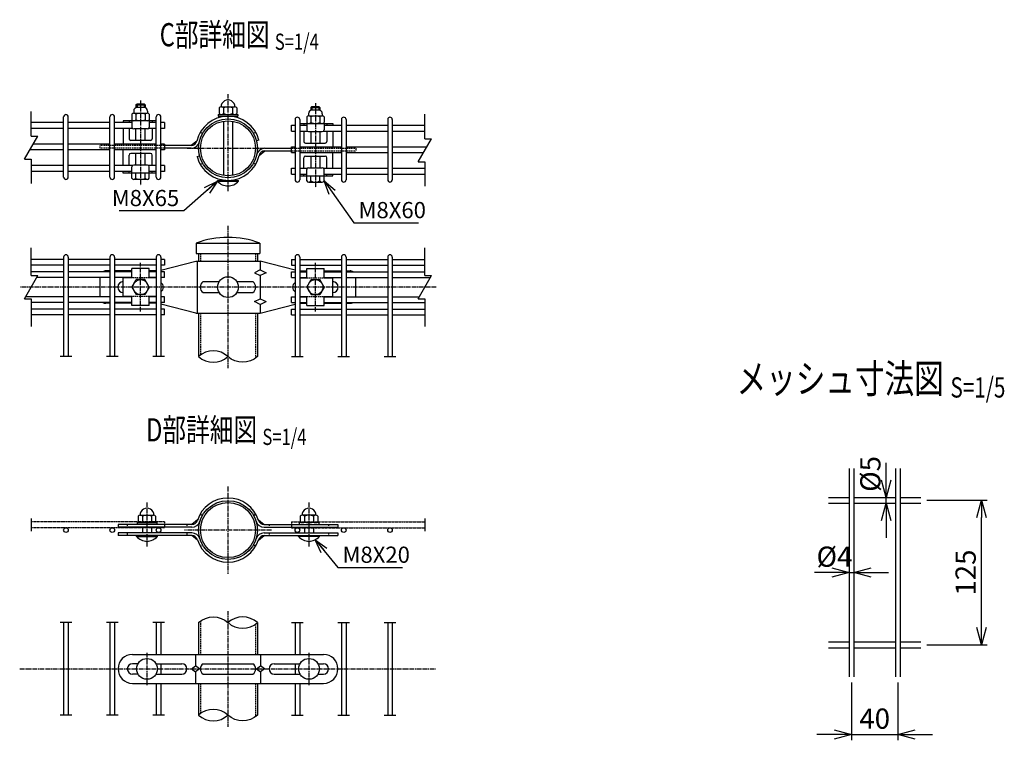
# Model space of a CAD drawing. Units: millimetres. Extents: x 308 to 4691, y 397 to 4511.
# Drawn here: x 1055 to 1906, y 417 to 1040 of the extents above; entities that cross this region are included whole.
import ezdxf
from ezdxf.enums import TextEntityAlignment as Align

# ---------------------------------------------------------------- set-up
doc = ezdxf.new("R2010")
doc.units = ezdxf.units.MM
doc.header["$LTSCALE"] = 0.2
for name, pattern in [('CENTER2', [28.575, 19.05, -3.175, 3.175, -3.175]), ('DASHED2', [9.525, 6.35, -3.175]), ('PHANTOM2', [1.25, 0.625, -0.125, 0.125, -0.125, 0.125, -0.125])]:
    doc.linetypes.add(name, pattern=pattern)
for name, color, linetype in [('CENTER', 6, 'CENTER2'), ('DASH', 30, 'DASHED2'), ('L', 7, 'Continuous'), ('M', 82, 'Continuous'), ('PHAN', 52, 'PHANTOM2'), ('TEXT', 150, 'Continuous')]:
    doc.layers.add(name, color=color, linetype=linetype)
doc.styles.add('NCE', font='romans.shx', dxfattribs={"width": 0.8, "bigfont": 'extfont.shx'})
doc.styles.get("Standard").update_dxf_attribs({"font": 'romans.shx', "width": 0.8, "bigfont": 'extfont.shx'})
doc.dimstyles.new('NCE_4', dxfattribs={"dimscale": 4, "dimtxt": 3.5, "dimasz": 3, "dimexe": 1, "dimexo": 1, "dimgap": 1, "dimtad": 1, "dimdsep": 46, "dimtxsty": 'NCE', "dimblk": 'OPEN30', "dimcen": 0, "dimclrd": 7, "dimclre": 7, "dimclrt": 256, "dimaunit": 1, "dimadec": 1, "dimazin": 0, "dimtfac": 1, "dimtix": 1, "dimtmove": 2, "dimatfit": 2, "dimldrblk": 'OPEN30', "dimfxl": 0, "dimtolj": 1, "dimtzin": 0, "dimarcsym": 0})
doc.dimstyles.new('NCE_5', dxfattribs={"dimscale": 5, "dimtxt": 3.5, "dimasz": 3, "dimexe": 1, "dimexo": 1, "dimgap": 1, "dimtad": 1, "dimdsep": 46, "dimtxsty": 'NCE', "dimblk": 'OPEN30', "dimcen": 0, "dimclrd": 7, "dimclre": 7, "dimclrt": 256, "dimaunit": 1, "dimadec": 1, "dimazin": 0, "dimtfac": 1, "dimtix": 1, "dimtmove": 2, "dimatfit": 2, "dimldrblk": 'OPEN30', "dimfxl": 0, "dimtolj": 1, "dimtzin": 0, "dimarcsym": 0})

# ---------------------------------------------------------------- blocks, each defined once
blk = doc.blocks.new('Title & Scale')
at = {"layer": 'TEXT', "width": 0.75}
blk.add_attdef('図面名', text='', height=5, dxfattribs=at).set_placement((0, 0), align=Align.BOTTOM_RIGHT)
blk.add_attdef('縮尺', text='', height=3.5, dxfattribs=at).set_placement((0, -0.3), align=Align.BOTTOM_LEFT)
blk = doc.blocks.new('_OPEN30')
at = {"color": 0, "linetype": 'ByBlock'}
for p, q in [((-1, 0.268), (0, 0)), ((0, 0), (-1, -0.268)), ((0, 0), (-1, 0))]:
    blk.add_line(p, q, dxfattribs=at)
blk = doc.blocks.new('*D24')
at = {"layer": 'TEXT', "color": 7, "lineweight": -2}
for p, q in [((1838.92, 624.98), (1891.25, 624.98)), ((1886.25, 514.98), (1886.25, 609.98)), ((1838.92, 499.98), (1891.25, 499.98))]:
    blk.add_line(p, q, dxfattribs=at)
at = {"layer": 'TEXT', "color": 7, "lineweight": -2, "xscale": 15, "yscale": 15, "zscale": 15}
for p, rotation in [((1886.25, 624.98), 90), ((1886.25, 499.98), 270)]:
    blk.add_blockref('_OPEN30', p, dxfattribs=dict(at, rotation=rotation))
at = {"layer": 'TEXT', "insert": (1872.5, 562.48), "char_height": 17.5, "attachment_point": 5, "rotation": 90, "style": 'NCE'}
blk.add_mtext('\\A1;125', dxfattribs=at)
blk = doc.blocks.new('*D25')
at = {"layer": 'TEXT', "color": 7, "lineweight": -2}
for p, q in [((1773.92, 467.48), (1773.92, 417.48)), ((1813.92, 467.48), (1813.92, 417.48)), ((1758.92, 422.48), (1743.92, 422.48)), ((1773.92, 422.48), (1813.92, 422.48)), ((1828.92, 422.48), (1843.92, 422.48))]:
    blk.add_line(p, q, dxfattribs=at)
at = {"layer": 'TEXT', "color": 7, "lineweight": -2, "xscale": 15, "yscale": 15, "zscale": 15}
blk.add_blockref('_OPEN30', (1773.92, 422.48), dxfattribs=at)
at = {"layer": 'TEXT', "color": 7, "lineweight": -2, "xscale": 15, "yscale": 15, "zscale": 15, "rotation": 180}
blk.add_blockref('_OPEN30', (1813.92, 422.48), dxfattribs=at)
at = {"layer": 'TEXT', "insert": (1793.92, 436.23), "char_height": 17.5, "attachment_point": 5, "style": 'NCE'}
blk.add_mtext('\\A1;40', dxfattribs=at)
blk = doc.blocks.new('*D26')
at = {"layer": 'TEXT', "color": 7, "lineweight": -2}
for p, q in [((1756.92, 562.48), (1741.92, 562.48)), ((1771.92, 562.48), (1775.92, 562.48)), ((1790.92, 562.48), (1805.92, 562.48))]:
    blk.add_line(p, q, dxfattribs=at)
at = {"layer": 'TEXT', "color": 7, "lineweight": -2, "xscale": 15, "yscale": 15, "zscale": 15}
blk.add_blockref('_OPEN30', (1771.92, 562.48), dxfattribs=at)
at = {"layer": 'TEXT', "color": 7, "lineweight": -2, "xscale": 15, "yscale": 15, "zscale": 15, "rotation": 180}
blk.add_blockref('_OPEN30', (1775.92, 562.48), dxfattribs=at)
at = {"layer": 'TEXT', "insert": (1759.15, 576.23), "char_height": 17.5, "attachment_point": 5, "style": 'NCE'}
blk.add_mtext('\\A1;%%C4', dxfattribs=at)
blk = doc.blocks.new('*D27')
at = {"layer": 'TEXT', "color": 7, "lineweight": -2}
for p, q in [((1803.92, 642.48), (1803.92, 657.48)), ((1803.92, 622.48), (1803.92, 627.48)), ((1803.92, 607.48), (1803.92, 592.48))]:
    blk.add_line(p, q, dxfattribs=at)
at = {"layer": 'TEXT', "color": 7, "lineweight": -2, "xscale": 15, "yscale": 15, "zscale": 15}
for p, rotation in [((1803.92, 627.48), 270), ((1803.92, 622.48), 90)]:
    blk.add_blockref('_OPEN30', p, dxfattribs=dict(at, rotation=rotation))
at = {"layer": 'TEXT', "insert": (1790.17, 647.75), "char_height": 17.5, "attachment_point": 5, "rotation": 90, "style": 'NCE'}
blk.add_mtext('\\A1;%%C5', dxfattribs=at)
blk = doc.blocks.new('Break_Pipe')
blk.add_lwpolyline([(-0.5, 0, -0.388235), (0, 0)], format="xyb")
for centre, start, end in [((0.25, -0.273), 47.5641, 132.4359), ((0.25, 0.273), 227.5641, 312.4359)]:
    blk.add_arc(centre, 0.37, start, end)
blk = doc.blocks.new('Break')
for p, q in [((-1.44, -2.5), (1.44, 2.5)), ((0, 2.5), (1.44, 2.5)), ((-1.44, -2.5), (0, -2.5))]:
    blk.add_line(p, q)

msp = doc.modelspace()

# ---------------------------------------------------------------- linework, layer by layer
at = {"layer": 'CENTER'}
for p, q in [((1159.569, 970.477), (1159.569, 897.277)), ((1235.069, 976.027), (1235.069, 891.727)), ((1310.569, 968.177), (1310.569, 894.977)), ((1199.669, 929.227), (1270.469, 929.227)), ((1235.069, 862.227), (1235.069, 739.227)), ((1159.569, 788.227), (1159.569, 830.227)), ((1310.569, 788.227), (1310.569, 830.227)), ((1415.069, 809.227), (1055.069, 809.227)), ((1235.069, 636.927), (1235.069, 561.527)), ((1165.069, 623.127), (1165.069, 584.627)), ((1305.069, 623.127), (1305.069, 584.627)), ((1272.769, 599.227), (1197.369, 599.227)), ((1235.069, 529.227), (1235.069, 429.227)), ((1165.069, 493.227), (1165.069, 465.227)), ((1305.069, 493.227), (1305.069, 465.227)), ((1055.069, 479.227), (1415.069, 479.227))]:
    msp.add_line(p, q, dxfattribs=at)
at = {"layer": 'DASH'}
for p, q in [((1213.072, 941.927), (1211.08, 943.077)), ((1259.058, 943.077), (1257.066, 941.927)), ((1180.069, 931.527), (1124.569, 931.527)), ((1124.569, 929.227), (1124.569, 931.527)), ((1180.069, 929.227), (1124.569, 929.227)), ((1290.069, 929.227), (1345.569, 929.227)), ((1345.569, 929.227), (1345.569, 926.927)), ((1290.069, 926.927), (1345.569, 926.927)), ((1211.08, 915.377), (1213.072, 916.527)), ((1257.066, 916.527), (1259.058, 915.377)), ((1211.269, 838.227), (1211.269, 831.727)), ((1258.869, 838.227), (1258.869, 831.727)), ((1167.069, 817.227), (1152.069, 817.227)), ((1303.069, 817.227), (1318.069, 817.227)), ((1167.069, 801.227), (1152.069, 801.227)), ((1303.069, 801.227), (1318.069, 801.227)), ((1211.269, 786.727), (1211.269, 750.559)), ((1258.869, 786.727), (1258.869, 747.895)), ((1211.08, 613.077), (1213.072, 611.927)), ((1257.066, 611.927), (1259.058, 613.077)), ((1148.069, 604.027), (1148.069, 601.727)), ((1148.069, 596.727), (1148.069, 594.427)), ((1199.569, 604.027), (1199.569, 601.727)), ((1199.569, 596.727), (1199.569, 594.427)), ((1270.569, 604.027), (1270.569, 601.727)), ((1270.569, 596.727), (1270.569, 594.427)), ((1322.069, 604.027), (1322.069, 601.727)), ((1322.069, 596.727), (1322.069, 594.427)), ((1211.08, 585.377), (1213.072, 586.527)), ((1257.066, 586.527), (1259.058, 585.377)), ((1211.269, 520.559), (1211.269, 491.727)), ((1258.869, 517.895), (1258.869, 491.727)), ((1211.269, 466.727), (1211.269, 440.559)), ((1258.869, 466.727), (1258.869, 437.895))]:
    msp.add_line(p, q, dxfattribs=at)
at = {"layer": 'L'}
for p, q in [((1065.069, 939.827), (1065.069, 960.927)), ((1405.069, 937.527), (1405.069, 958.627)), ((1065.069, 919.827), (1065.069, 898.727)), ((1405.069, 917.527), (1405.069, 896.427)), ((1065.069, 819.227), (1065.069, 843.227)), ((1405.069, 819.227), (1405.069, 843.227)), ((1065.069, 799.227), (1065.069, 775.227)), ((1405.069, 799.227), (1405.069, 775.227)), ((1100.069, 749.227), (1090.069, 749.227)), ((1140.069, 749.227), (1130.069, 749.227)), ((1180.069, 749.227), (1170.069, 749.227)), ((1290.069, 749.227), (1300.069, 749.227)), ((1330.069, 749.227), (1340.069, 749.227)), ((1370.069, 749.227), (1380.069, 749.227)), ((1065.069, 609.227), (1065.069, 598.227)), ((1405.069, 609.227), (1405.069, 598.227)), ((1100.069, 519.227), (1090.069, 519.227)), ((1140.069, 519.227), (1130.069, 519.227)), ((1180.069, 519.227), (1170.069, 519.227)), ((1290.069, 519.227), (1300.069, 519.227)), ((1330.069, 519.227), (1340.069, 519.227)), ((1370.069, 519.227), (1380.069, 519.227)), ((1100.069, 439.227), (1090.069, 439.227)), ((1140.069, 439.227), (1130.069, 439.227)), ((1180.069, 439.227), (1170.069, 439.227)), ((1290.069, 439.227), (1300.069, 439.227)), ((1330.069, 439.227), (1340.069, 439.227)), ((1370.069, 439.227), (1380.069, 439.227))]:
    msp.add_line(p, q, dxfattribs=at)
at = {"layer": 'M'}
for p, q in [((1153.569, 961.477), (1153.569, 959.464)), ((1155.569, 966.777), (1156.569, 967.777)), ((1155.569, 966.777), (1163.569, 966.777)), ((1155.569, 966.777), (1155.569, 964.306)), ((1156.569, 967.777), (1162.569, 967.777)), ((1156.569, 967.777), (1156.569, 964.477)), ((1162.569, 964.477), (1156.569, 964.477)), ((1162.569, 967.777), (1162.569, 964.477)), ((1162.569, 967.777), (1163.569, 966.777)), ((1163.569, 966.777), (1163.569, 964.306)), ((1165.569, 961.477), (1165.569, 959.464)), ((1227.569, 964.227), (1227.569, 959.327)), ((1229.319, 965.027), (1240.819, 965.027)), ((1231.069, 964.227), (1231.069, 959.327)), ((1239.069, 964.227), (1239.069, 959.327)), ((1242.569, 964.227), (1242.569, 959.327)), ((1306.569, 964.477), (1307.569, 965.477)), ((1306.569, 964.477), (1314.569, 964.477)), ((1306.569, 964.477), (1306.569, 962.006)), ((1307.569, 965.477), (1313.569, 965.477)), ((1307.569, 965.477), (1307.569, 962.177)), ((1313.569, 962.177), (1307.569, 962.177)), ((1313.569, 965.477), (1313.569, 962.177)), ((1313.569, 965.477), (1314.569, 964.477)), ((1314.569, 964.477), (1314.569, 962.006)), ((1093.069, 904.377), (1093.069, 956.377)), ((1097.069, 904.377), (1097.069, 956.377)), ((1133.069, 904.377), (1133.069, 956.377)), ((1137.069, 904.377), (1137.069, 956.377)), ((1144.569, 952.977), (1144.569, 951.477)), ((1173.069, 952.977), (1144.569, 952.977)), ((1149.569, 952.977), (1149.569, 951.477)), ((1152.069, 958.677), (1152.069, 953.777)), ((1152.069, 952.977), (1152.069, 947.477)), ((1153.819, 959.477), (1165.319, 959.477)), ((1155.569, 958.677), (1155.569, 953.777)), ((1163.569, 958.677), (1163.569, 953.777)), ((1167.069, 958.677), (1167.069, 953.777)), ((1167.069, 952.977), (1167.069, 947.477)), ((1169.569, 952.977), (1169.569, 951.477)), ((1173.069, 904.377), (1173.069, 956.377)), ((1177.069, 904.377), (1177.069, 956.377)), ((1226.569, 958.527), (1243.569, 958.527)), ((1226.569, 958.527), (1226.569, 956.927)), ((1226.569, 956.927), (1243.569, 956.927)), ((1243.569, 958.527), (1243.569, 956.927)), ((1293.069, 954.077), (1293.069, 902.077)), ((1297.069, 954.077), (1297.069, 902.077)), ((1303.069, 956.377), (1303.069, 951.477)), ((1304.569, 959.177), (1304.569, 957.164)), ((1304.819, 957.177), (1316.319, 957.177)), ((1306.569, 956.377), (1306.569, 951.477)), ((1314.569, 956.377), (1314.569, 951.477)), ((1316.569, 959.177), (1316.569, 957.164)), ((1318.069, 956.377), (1318.069, 951.477)), ((1333.069, 954.077), (1333.069, 902.077)), ((1337.069, 954.077), (1337.069, 902.077)), ((1373.069, 954.077), (1373.069, 902.077)), ((1377.069, 954.077), (1377.069, 902.077)), ((1093.069, 951.477), (1065.069, 951.477)), ((1093.069, 946.477), (1065.069, 946.477)), ((1133.069, 951.477), (1097.069, 951.477)), ((1133.069, 946.477), (1097.069, 946.477)), ((1152.069, 951.477), (1137.069, 951.477)), ((1152.451, 946.477), (1137.069, 946.477)), ((1144.569, 946.477), (1144.569, 932.877)), ((1149.569, 946.477), (1149.569, 937.477)), ((1165.569, 945.977), (1153.569, 945.977)), ((1155.569, 935.977), (1155.569, 945.977)), ((1163.569, 935.977), (1163.569, 945.977)), ((1173.069, 946.477), (1166.687, 946.477)), ((1173.069, 951.477), (1167.069, 951.477)), ((1169.569, 946.477), (1169.569, 937.477)), ((1180.069, 951.477), (1177.069, 951.477)), ((1180.069, 946.477), (1177.069, 946.477)), ((1180.069, 951.477), (1180.069, 946.477)), ((1231.069, 952.689), (1231.069, 905.766)), ((1239.069, 952.689), (1239.069, 905.766)), ((1290.069, 944.177), (1290.069, 949.177)), ((1290.069, 949.177), (1293.069, 949.177)), ((1297.069, 950.677), (1325.569, 950.677)), ((1297.069, 949.177), (1303.069, 949.177)), ((1300.569, 950.677), (1300.569, 949.177)), ((1303.069, 950.677), (1303.069, 945.177)), ((1318.069, 950.677), (1318.069, 945.177)), ((1318.069, 949.177), (1333.069, 949.177)), ((1320.569, 950.677), (1320.569, 949.177)), ((1325.569, 950.677), (1325.569, 949.177)), ((1337.069, 949.177), (1373.069, 949.177)), ((1377.069, 949.177), (1405.069, 949.177)), ((1168.069, 935.977), (1151.069, 935.977)), ((1261.826, 936.397), (1259.604, 935.801)), ((1290.069, 944.177), (1293.069, 944.177)), ((1297.069, 944.177), (1303.451, 944.177)), ((1300.569, 944.177), (1300.569, 935.177)), ((1304.569, 943.677), (1316.569, 943.677)), ((1306.569, 943.677), (1306.569, 933.677)), ((1314.569, 943.677), (1314.569, 933.677)), ((1317.687, 944.177), (1333.069, 944.177)), ((1320.569, 944.177), (1320.569, 935.177)), ((1325.569, 944.177), (1325.569, 930.577)), ((1337.069, 944.177), (1373.069, 944.177)), ((1377.069, 944.177), (1405.069, 944.177)), ((1093.069, 927.877), (1063.944, 927.877)), ((1093.069, 932.877), (1066.83, 932.877)), ((1133.069, 932.877), (1097.069, 932.877)), ((1133.069, 927.877), (1097.069, 927.877)), ((1173.069, 932.877), (1137.069, 932.877)), ((1173.069, 927.877), (1137.069, 927.877)), ((1144.569, 914.277), (1144.569, 927.877)), ((1180.069, 932.877), (1177.069, 932.877)), ((1180.069, 927.877), (1177.069, 927.877)), ((1180.069, 932.877), (1180.069, 927.877)), ((1203.195, 931.527), (1180.069, 931.527)), ((1203.195, 929.227), (1180.069, 929.227)), ((1208.068, 935.411), (1203.195, 931.527)), ((1266.944, 929.227), (1290.069, 929.227)), ((1290.069, 930.577), (1293.069, 930.577)), ((1290.069, 925.577), (1290.069, 930.577)), ((1297.069, 930.577), (1333.069, 930.577)), ((1302.069, 933.677), (1319.069, 933.677)), ((1337.069, 930.577), (1373.069, 930.577)), ((1377.069, 930.577), (1406.83, 930.577)), ((1149.569, 914.277), (1149.569, 923.277)), ((1168.069, 924.777), (1151.069, 924.777)), ((1155.569, 914.777), (1155.569, 924.777)), ((1163.569, 914.777), (1163.569, 924.777)), ((1169.569, 914.277), (1169.569, 923.277)), ((1208.313, 922.058), (1210.535, 922.653)), ((1262.07, 923.044), (1266.944, 926.927)), ((1266.944, 926.927), (1290.069, 926.927)), ((1290.069, 925.577), (1293.069, 925.577)), ((1297.069, 925.577), (1333.069, 925.577)), ((1300.569, 911.977), (1300.569, 920.977)), ((1302.069, 922.477), (1319.069, 922.477)), ((1306.569, 922.477), (1306.569, 912.477)), ((1314.569, 922.477), (1314.569, 912.477)), ((1320.569, 911.977), (1320.569, 920.977)), ((1325.569, 911.977), (1325.569, 925.577)), ((1337.069, 925.577), (1373.069, 925.577)), ((1377.069, 925.577), (1403.944, 925.577)), ((1093.069, 914.277), (1065.069, 914.277)), ((1133.069, 914.277), (1097.069, 914.277)), ((1152.451, 914.277), (1137.069, 914.277)), ((1152.069, 907.777), (1152.069, 913.277)), ((1165.569, 914.777), (1153.569, 914.777)), ((1173.069, 914.277), (1166.687, 914.277)), ((1167.069, 907.777), (1167.069, 913.277)), ((1180.069, 914.277), (1177.069, 914.277)), ((1180.069, 914.277), (1180.069, 909.277)), ((1290.069, 911.977), (1293.069, 911.977)), ((1290.069, 906.977), (1290.069, 911.977)), ((1297.069, 911.977), (1303.451, 911.977)), ((1303.069, 905.477), (1303.069, 910.977)), ((1304.569, 912.477), (1316.569, 912.477)), ((1317.687, 911.977), (1333.069, 911.977)), ((1318.069, 905.477), (1318.069, 910.977)), ((1337.069, 911.977), (1373.069, 911.977)), ((1377.069, 911.977), (1405.069, 911.977)), ((1093.069, 909.277), (1065.069, 909.277)), ((1133.069, 909.277), (1097.069, 909.277)), ((1152.069, 909.277), (1137.069, 909.277)), ((1144.569, 907.777), (1144.569, 909.277)), ((1173.069, 907.777), (1144.569, 907.777)), ((1149.569, 907.777), (1149.569, 909.277)), ((1152.069, 903.277), (1152.069, 907.777)), ((1165.319, 902.277), (1153.819, 902.277)), ((1155.569, 903.277), (1155.569, 907.777)), ((1163.569, 903.277), (1163.569, 907.777)), ((1173.069, 909.277), (1167.069, 909.277)), ((1167.069, 903.277), (1167.069, 907.777)), ((1169.569, 907.777), (1169.569, 909.277)), ((1180.069, 909.277), (1177.069, 909.277)), ((1290.069, 906.977), (1293.069, 906.977)), ((1297.069, 906.977), (1303.069, 906.977)), ((1297.069, 905.477), (1325.569, 905.477)), ((1300.569, 905.477), (1300.569, 906.977)), ((1303.069, 900.977), (1303.069, 905.477)), ((1306.569, 900.977), (1306.569, 905.477)), ((1314.569, 900.977), (1314.569, 905.477)), ((1318.069, 906.977), (1333.069, 906.977)), ((1318.069, 900.977), (1318.069, 905.477)), ((1320.569, 905.477), (1320.569, 906.977)), ((1325.569, 905.477), (1325.569, 906.977)), ((1337.069, 906.977), (1373.069, 906.977)), ((1377.069, 906.977), (1405.069, 906.977)), ((1226.069, 901.527), (1244.069, 901.527)), ((1226.069, 900.727), (1226.069, 901.527)), ((1226.069, 900.727), (1244.069, 900.727)), ((1244.069, 900.727), (1244.069, 901.527)), ((1304.819, 899.977), (1316.319, 899.977)), ((1207.569, 847.227), (1262.569, 847.227)), ((1207.569, 847.227), (1207.569, 838.227)), ((1262.569, 847.227), (1262.569, 838.227)), ((1093.069, 835.227), (1093.069, 749.227)), ((1097.069, 835.227), (1097.069, 749.227)), ((1133.069, 835.227), (1133.069, 749.227)), ((1137.069, 835.227), (1137.069, 749.227)), ((1173.069, 835.227), (1173.069, 749.227)), ((1177.069, 835.227), (1177.069, 749.227)), ((1207.569, 838.227), (1262.569, 838.227)), ((1209.669, 838.227), (1209.669, 831.727)), ((1260.469, 838.227), (1260.469, 831.727)), ((1293.069, 835.227), (1293.069, 749.227)), ((1297.069, 835.227), (1297.069, 749.227)), ((1333.069, 835.227), (1333.069, 749.227)), ((1337.069, 835.227), (1337.069, 749.227)), ((1373.069, 835.227), (1373.069, 749.227)), ((1377.069, 835.227), (1377.069, 749.227)), ((1093.069, 833.227), (1065.069, 833.227)), ((1093.069, 828.227), (1065.069, 828.227)), ((1133.069, 833.227), (1097.069, 833.227)), ((1133.069, 828.227), (1097.069, 828.227)), ((1173.069, 833.227), (1137.069, 833.227)), ((1173.069, 828.227), (1137.069, 828.227)), ((1180.069, 833.227), (1177.069, 833.227)), ((1177.069, 823.879), (1207.169, 831.727)), ((1180.069, 828.227), (1177.069, 828.227)), ((1180.069, 833.227), (1180.069, 828.227)), ((1207.169, 831.727), (1262.969, 831.727)), ((1208.313, 831.727), (1208.313, 786.727)), ((1293.069, 823.879), (1262.969, 831.727)), ((1262.969, 831.727), (1262.969, 824.227)), ((1290.069, 833.227), (1290.069, 828.227)), ((1290.069, 833.227), (1293.069, 833.227)), ((1290.069, 828.227), (1293.069, 828.227)), ((1297.069, 833.227), (1333.069, 833.227)), ((1297.069, 828.227), (1333.069, 828.227)), ((1337.069, 833.227), (1373.069, 833.227)), ((1337.069, 828.227), (1373.069, 828.227)), ((1377.069, 833.227), (1405.069, 833.227)), ((1377.069, 828.227), (1405.069, 828.227)), ((1093.069, 822.477), (1065.069, 822.477)), ((1093.069, 817.477), (1069.833, 817.477)), ((1133.069, 822.477), (1097.069, 822.477)), ((1133.069, 817.477), (1097.069, 817.477)), ((1124.569, 800.977), (1124.569, 817.477)), ((1133.069, 823.227), (1129.569, 823.227)), ((1152.069, 823.227), (1137.069, 823.227)), ((1152.069, 822.477), (1137.069, 822.477)), ((1152.069, 817.477), (1137.069, 817.477)), ((1144.569, 801.227), (1144.569, 817.227)), ((1152.069, 817.227), (1144.569, 817.227)), ((1167.069, 825.227), (1152.069, 825.227)), ((1152.069, 817.227), (1152.069, 825.227)), ((1167.069, 817.227), (1167.069, 825.227)), ((1173.069, 823.227), (1167.069, 823.227)), ((1173.069, 822.477), (1167.069, 822.477)), ((1173.069, 817.477), (1167.069, 817.477)), ((1173.069, 817.227), (1167.069, 817.227)), ((1180.069, 822.477), (1177.069, 822.477)), ((1180.069, 817.477), (1177.069, 817.477)), ((1180.069, 817.477), (1180.069, 822.477)), ((1262.969, 824.227), (1257.969, 821.727)), ((1257.969, 821.727), (1262.969, 819.227)), ((1262.969, 824.227), (1267.969, 821.727)), ((1267.969, 821.727), (1262.969, 819.227)), ((1262.969, 819.227), (1262.969, 799.227)), ((1290.069, 822.477), (1293.069, 822.477)), ((1290.069, 817.477), (1290.069, 822.477)), ((1290.069, 817.477), (1293.069, 817.477)), ((1297.069, 823.227), (1303.069, 823.227)), ((1297.069, 822.477), (1303.069, 822.477)), ((1297.069, 817.477), (1303.069, 817.477)), ((1297.069, 817.227), (1303.069, 817.227)), ((1303.069, 817.227), (1303.069, 825.227)), ((1303.069, 825.227), (1318.069, 825.227)), ((1318.069, 817.227), (1318.069, 825.227)), ((1318.069, 823.227), (1333.069, 823.227)), ((1318.069, 822.477), (1333.069, 822.477)), ((1318.069, 817.477), (1333.069, 817.477)), ((1318.069, 817.227), (1325.569, 817.227)), ((1325.569, 801.227), (1325.569, 817.227)), ((1337.069, 823.227), (1340.569, 823.227)), ((1337.069, 822.477), (1373.069, 822.477)), ((1337.069, 817.477), (1373.069, 817.477)), ((1345.569, 800.977), (1345.569, 817.477)), ((1377.069, 822.477), (1405.069, 822.477)), ((1377.069, 817.477), (1409.833, 817.477)), ((1152.069, 809.227), (1155.811, 815.727)), ((1152.069, 809.227), (1155.811, 802.727)), ((1163.328, 815.727), (1155.811, 815.727)), ((1167.069, 809.227), (1163.328, 815.727)), ((1167.069, 809.227), (1163.328, 802.727)), ((1213.58, 813.977), (1227.425, 813.977)), ((1242.714, 813.977), (1256.558, 813.977)), ((1303.069, 809.227), (1306.811, 815.727)), ((1303.069, 809.227), (1306.811, 802.727)), ((1306.811, 815.727), (1314.328, 815.727)), ((1318.069, 809.227), (1314.328, 815.727)), ((1318.069, 809.227), (1314.328, 802.727)), ((1093.069, 800.977), (1060.306, 800.977)), ((1133.069, 800.977), (1097.069, 800.977)), ((1152.069, 800.977), (1137.069, 800.977)), ((1152.069, 801.227), (1144.569, 801.227)), ((1152.069, 793.227), (1152.069, 801.227)), ((1163.328, 802.727), (1155.811, 802.727)), ((1167.069, 793.227), (1167.069, 801.227)), ((1173.069, 801.227), (1167.069, 801.227)), ((1173.069, 800.977), (1167.069, 800.977)), ((1180.069, 800.977), (1177.069, 800.977)), ((1180.069, 795.977), (1180.069, 800.977)), ((1213.58, 804.477), (1227.425, 804.477)), ((1242.714, 804.477), (1256.558, 804.477)), ((1290.069, 800.977), (1293.069, 800.977)), ((1290.069, 795.977), (1290.069, 800.977)), ((1297.069, 801.227), (1303.069, 801.227)), ((1297.069, 800.977), (1303.069, 800.977)), ((1303.069, 793.227), (1303.069, 801.227)), ((1306.811, 802.727), (1314.328, 802.727)), ((1318.069, 793.227), (1318.069, 801.227)), ((1318.069, 801.227), (1325.569, 801.227)), ((1318.069, 800.977), (1333.069, 800.977)), ((1337.069, 800.977), (1373.069, 800.977)), ((1377.069, 800.977), (1400.306, 800.977)), ((1093.069, 795.977), (1065.069, 795.977)), ((1133.069, 795.977), (1097.069, 795.977)), ((1133.069, 795.227), (1129.569, 795.227)), ((1152.069, 795.977), (1137.069, 795.977)), ((1152.069, 795.227), (1137.069, 795.227)), ((1167.069, 793.227), (1152.069, 793.227)), ((1173.069, 795.977), (1167.069, 795.977)), ((1173.069, 795.227), (1167.069, 795.227)), ((1180.069, 795.977), (1177.069, 795.977)), ((1207.169, 786.727), (1177.069, 794.576)), ((1257.969, 796.727), (1262.969, 799.227)), ((1262.969, 794.227), (1257.969, 796.727)), ((1262.969, 799.227), (1267.969, 796.727)), ((1262.969, 794.227), (1267.969, 796.727)), ((1262.969, 786.727), (1293.069, 794.576)), ((1262.969, 794.227), (1262.969, 786.727)), ((1290.069, 795.977), (1293.069, 795.977)), ((1297.069, 795.977), (1303.069, 795.977)), ((1297.069, 795.227), (1303.069, 795.227)), ((1303.069, 793.227), (1318.069, 793.227)), ((1318.069, 795.977), (1333.069, 795.977)), ((1318.069, 795.227), (1333.069, 795.227)), ((1337.069, 795.977), (1373.069, 795.977)), ((1337.069, 795.227), (1340.569, 795.227)), ((1377.069, 795.977), (1405.069, 795.977)), ((1093.069, 790.227), (1065.069, 790.227)), ((1093.069, 785.227), (1065.069, 785.227)), ((1133.069, 790.227), (1097.069, 790.227)), ((1133.069, 785.227), (1097.069, 785.227)), ((1173.069, 790.227), (1137.069, 790.227)), ((1173.069, 785.227), (1137.069, 785.227)), ((1180.069, 790.227), (1177.069, 790.227)), ((1180.069, 785.227), (1177.069, 785.227)), ((1180.069, 785.227), (1180.069, 790.227)), ((1207.169, 786.727), (1262.969, 786.727)), ((1209.669, 786.727), (1209.669, 749.227)), ((1260.469, 786.727), (1260.469, 749.227)), ((1290.069, 790.227), (1293.069, 790.227)), ((1290.069, 785.227), (1290.069, 790.227)), ((1290.069, 785.227), (1293.069, 785.227)), ((1297.069, 790.227), (1333.069, 790.227)), ((1297.069, 785.227), (1333.069, 785.227)), ((1337.069, 790.227), (1373.069, 790.227)), ((1337.069, 785.227), (1373.069, 785.227)), ((1377.069, 790.227), (1405.069, 790.227)), ((1377.069, 785.227), (1405.069, 785.227)), ((1771.925, 652.482), (1771.925, 472.482)), ((1775.925, 652.482), (1775.925, 472.482)), ((1811.925, 652.482), (1811.925, 472.482)), ((1815.925, 652.482), (1815.925, 472.482)), ((1753.925, 627.482), (1771.925, 627.482)), ((1753.925, 622.482), (1771.925, 622.482)), ((1775.925, 627.482), (1811.925, 627.482)), ((1775.925, 622.482), (1811.925, 622.482)), ((1815.925, 627.482), (1833.925, 627.482)), ((1815.925, 622.482), (1833.925, 622.482)), ((1156.569, 605.627), (1156.569, 604.027)), ((1156.569, 605.627), (1173.569, 605.627)), ((1157.569, 611.327), (1157.569, 606.427)), ((1159.319, 612.127), (1170.819, 612.127)), ((1161.069, 611.327), (1161.069, 606.427)), ((1169.069, 611.327), (1169.069, 606.427)), ((1172.569, 611.327), (1172.569, 606.427)), ((1173.569, 605.627), (1173.569, 604.027)), ((1208.773, 607.932), (1203.872, 604.027)), ((1261.366, 607.932), (1266.266, 604.027)), ((1296.569, 605.627), (1296.569, 604.027)), ((1313.569, 605.627), (1296.569, 605.627)), ((1297.569, 611.327), (1297.569, 606.427)), ((1310.819, 612.127), (1299.319, 612.127)), ((1301.069, 611.327), (1301.069, 606.427)), ((1309.069, 611.327), (1309.069, 606.427)), ((1312.569, 611.327), (1312.569, 606.427)), ((1313.569, 605.627), (1313.569, 604.027)), ((1203.872, 604.027), (1140.069, 604.027)), ((1140.069, 604.027), (1140.069, 601.727)), ((1203.872, 601.727), (1140.069, 601.727)), ((1140.069, 596.727), (1140.069, 594.427)), ((1203.872, 596.727), (1140.069, 596.727)), ((1161.069, 601.727), (1161.069, 596.727)), ((1169.069, 601.727), (1169.069, 596.727)), ((1266.266, 604.027), (1330.069, 604.027)), ((1266.266, 601.727), (1330.069, 601.727)), ((1266.266, 596.727), (1330.069, 596.727)), ((1301.069, 601.727), (1301.069, 596.727)), ((1309.069, 601.727), (1309.069, 596.727)), ((1330.069, 604.027), (1330.069, 601.727)), ((1330.069, 596.727), (1330.069, 594.427)), ((1203.872, 594.427), (1140.069, 594.427)), ((1156.069, 593.627), (1156.069, 594.427)), ((1156.069, 593.627), (1174.069, 593.627)), ((1174.069, 593.627), (1174.069, 594.427)), ((1208.773, 590.523), (1203.872, 594.427)), ((1261.366, 590.523), (1266.266, 594.427)), ((1266.266, 594.427), (1330.069, 594.427)), ((1296.069, 593.627), (1296.069, 594.427)), ((1314.069, 593.627), (1296.069, 593.627)), ((1314.069, 593.627), (1314.069, 594.427)), ((1093.069, 519.227), (1093.069, 439.227)), ((1097.069, 519.227), (1097.069, 439.227)), ((1133.069, 519.227), (1133.069, 439.227)), ((1137.069, 519.227), (1137.069, 439.227)), ((1173.069, 519.227), (1173.069, 491.727)), ((1177.069, 519.227), (1177.069, 491.727)), ((1209.669, 519.227), (1209.669, 491.727)), ((1260.469, 519.227), (1260.469, 491.727)), ((1293.069, 519.227), (1293.069, 491.727)), ((1297.069, 519.227), (1297.069, 491.727)), ((1333.069, 519.227), (1333.069, 439.227)), ((1337.069, 519.227), (1337.069, 439.227)), ((1373.069, 519.227), (1373.069, 439.227)), ((1377.069, 519.227), (1377.069, 439.227)), ((1753.925, 502.482), (1771.925, 502.482)), ((1775.925, 502.482), (1811.925, 502.482)), ((1815.925, 502.482), (1833.925, 502.482)), ((1753.925, 497.482), (1771.925, 497.482)), ((1775.925, 497.482), (1811.925, 497.482)), ((1815.925, 497.482), (1833.925, 497.482)), ((1152.569, 491.727), (1317.569, 491.727)), ((1207.069, 491.727), (1207.069, 481.727)), ((1263.069, 491.727), (1263.069, 481.727)), ((1157.275, 483.727), (1152.569, 483.727)), ((1172.864, 483.727), (1195.069, 483.727)), ((1173.069, 483.727), (1173.069, 483.35)), ((1177.069, 483.727), (1177.069, 474.727)), ((1203.569, 479.227), (1207.069, 481.727)), ((1203.569, 479.227), (1207.069, 476.727)), ((1210.569, 479.227), (1207.069, 481.727)), ((1210.569, 479.227), (1207.069, 476.727)), ((1207.069, 476.727), (1207.069, 466.727)), ((1213.58, 483.727), (1256.558, 483.727)), ((1259.569, 479.227), (1263.069, 481.727)), ((1259.569, 479.227), (1263.069, 476.727)), ((1266.569, 479.227), (1263.069, 481.727)), ((1266.569, 479.227), (1263.069, 476.727)), ((1263.069, 476.727), (1263.069, 466.727)), ((1275.069, 483.727), (1297.275, 483.727)), ((1293.069, 483.727), (1293.069, 474.727)), ((1297.069, 483.727), (1297.069, 483.35)), ((1312.864, 483.727), (1317.569, 483.727)), ((1157.275, 474.727), (1152.569, 474.727)), ((1172.864, 474.727), (1195.069, 474.727)), ((1173.069, 475.104), (1173.069, 474.727)), ((1213.58, 474.727), (1256.558, 474.727)), ((1275.069, 474.727), (1297.275, 474.727)), ((1297.069, 475.104), (1297.069, 474.727)), ((1312.864, 474.727), (1317.569, 474.727)), ((1152.569, 466.727), (1317.569, 466.727)), ((1173.069, 466.727), (1173.069, 439.227)), ((1177.069, 466.727), (1177.069, 439.227)), ((1209.669, 466.727), (1209.669, 439.227)), ((1260.469, 466.727), (1260.469, 439.227)), ((1293.069, 466.727), (1293.069, 439.227)), ((1297.069, 466.727), (1297.069, 439.227))]:
    msp.add_line(p, q, dxfattribs=at)
for centre, radius in [((1235.069, 929.227), 25.4), ((1235.069, 929.227), 23.8), ((1235.069, 809.227), 9), ((1159.569, 809.227), 6.5), ((1310.569, 809.227), 6.5), ((1235.069, 599.227), 25.4), ((1235.069, 599.227), 23.8), ((1095.069, 599.227), 2), ((1135.069, 599.227), 2), ((1175.069, 599.227), 2), ((1295.069, 599.227), 2), ((1335.069, 599.227), 2), ((1375.069, 599.227), 2), ((1165.069, 479.227), 9), ((1305.069, 479.227), 9)]:
    msp.add_circle(centre, radius, dxfattribs=at)
for centre, radius, start, end in [((1235.069, 965.027), 6, 359.852551, 180.147449), ((1156.569, 961.477), 3, 90, 180), ((1162.569, 961.477), 3, 0, 90), ((1229.319, 962.713), 2.314, 40.865657, 139.134343), ((1235.069, 954.627), 10.4, 67.380135, 112.619865), ((1240.819, 962.713), 2.314, 40.865657, 139.134343), ((1307.569, 959.177), 3, 90, 180), ((1313.569, 959.177), 3, 0, 90), ((1095.069, 956.377), 2, 0, 180), ((1135.069, 956.377), 2, 0, 180), ((1153.819, 957.163), 2.314, 40.865657, 139.134343), ((1153.819, 955.291), 2.314, 220.865657, 319.134343), ((1159.569, 949.077), 10.4, 67.380135, 112.619865), ((1159.569, 963.377), 10.4, 247.380135, 292.619865), ((1165.319, 957.163), 2.314, 40.865657, 139.134343), ((1165.319, 955.291), 2.314, 220.865657, 319.134343), ((1175.069, 956.377), 2, 0, 180), ((1235.069, 929.227), 27.7, 15, 167.100501), ((1229.319, 960.841), 2.314, 220.865657, 319.134343), ((1235.069, 968.927), 10.4, 247.380135, 292.619865), ((1240.819, 960.841), 2.314, 220.865657, 319.134343), ((1295.069, 954.077), 2, 0, 180), ((1304.819, 954.863), 2.314, 40.865657, 139.134343), ((1310.569, 946.777), 10.4, 67.380135, 112.619865), ((1316.319, 954.863), 2.314, 40.865657, 139.134343), ((1335.069, 954.077), 2, 0, 180), ((1375.069, 954.077), 2, 0, 180), ((1153.569, 947.477), 1.5, 180, 270), ((1165.569, 947.477), 1.5, 270, 0), ((1304.819, 952.991), 2.314, 220.865657, 319.134343), ((1304.569, 945.177), 1.5, 180, 270), ((1310.569, 961.077), 10.4, 247.380135, 292.619865), ((1316.319, 952.991), 2.314, 220.865657, 319.134343), ((1316.569, 945.177), 1.5, 270, 0), ((1151.069, 937.477), 1.5, 180, 270), ((1168.069, 937.477), 1.5, 270, 0), ((1203.195, 936.527), 5, 270, 347.100501), ((1203.195, 936.527), 7.3, 270, 347.100501), ((1266.944, 921.927), 7.3, 90, 167.100501), ((1302.069, 935.177), 1.5, 180, 270), ((1319.069, 935.177), 1.5, 270, 0), ((1151.069, 923.277), 1.5, 90, 180), ((1168.069, 923.277), 1.5, 0, 90), ((1235.069, 929.227), 27.7, 195, 347.100501), ((1266.944, 921.927), 5, 90, 167.100501), ((1302.069, 920.977), 1.5, 90, 180), ((1319.069, 920.977), 1.5, 0, 90), ((1153.569, 913.277), 1.5, 90, 180), ((1165.569, 913.277), 1.5, 0, 90), ((1304.569, 910.977), 1.5, 90, 180), ((1316.569, 910.977), 1.5, 0, 90), ((1095.069, 904.377), 2, 180, 0), ((1135.069, 904.377), 2, 180, 0), ((1153.819, 904.309), 2.031, 210.510237, 329.489763), ((1159.569, 910.777), 8.5, 241.927513, 298.072487), ((1165.319, 904.309), 2.031, 210.510237, 329.489763), ((1175.069, 904.377), 2, 180, 0), ((1295.069, 902.077), 2, 180, 0), ((1335.069, 902.077), 2, 180, 0), ((1375.069, 902.077), 2, 180, 0), ((1235.069, 908.852), 12.125, 222.075022, 317.924978), ((1304.819, 902.009), 2.031, 210.510237, 329.489763), ((1310.569, 908.477), 8.5, 241.927513, 298.072487), ((1316.319, 902.009), 2.031, 210.510237, 329.489763), ((1235.069, 774.102), 78.125, 69.390307, 110.609693), ((1095.069, 835.227), 2, 0, 180), ((1135.069, 835.227), 2, 0, 180), ((1175.069, 835.227), 2, 0, 180), ((1295.069, 835.227), 2, 0, 180), ((1335.069, 835.227), 2, 0, 180), ((1375.069, 835.227), 2, 0, 180), ((1129.569, 818.227), 5, 90, 121.788331), ((1340.569, 818.227), 5, 58.211669, 90), ((1144.569, 809.227), 4.75, 90, 270), ((1174.569, 809.227), 4.75, 301.756864, 58.243136), ((1216.843, 809.227), 5.762, 124.482919, 235.517081), ((1253.296, 809.227), 5.762, 304.482919, 55.517081), ((1295.569, 809.227), 4.75, 121.756864, 238.243136), ((1325.569, 809.227), 4.75, 270, 90), ((1129.569, 800.227), 5, 238.211669, 270), ((1340.569, 800.227), 5, 270, 301.788331), ((1235.069, 599.227), 27.7, 17.439236, 162.560764), ((1165.069, 612.127), 6, 359.852551, 180.147449), ((1305.069, 612.127), 6, 359.852551, 180.147449), ((1159.319, 609.813), 2.314, 40.865657, 139.134343), ((1159.319, 607.941), 2.314, 220.865657, 319.134343), ((1165.069, 601.727), 10.4, 67.380135, 112.619865), ((1165.069, 616.027), 10.4, 247.380135, 292.619865), ((1170.819, 609.813), 2.314, 40.865657, 139.134343), ((1170.819, 607.941), 2.314, 220.865657, 319.134343), ((1203.872, 609.027), 5, 270, 342.560764), ((1203.872, 609.027), 7.3, 270, 342.560764), ((1266.266, 609.027), 7.3, 197.439236, 270), ((1266.266, 609.027), 5, 197.439236, 270), ((1299.319, 609.813), 2.314, 40.865657, 139.134343), ((1299.319, 607.941), 2.314, 220.865657, 319.134343), ((1305.069, 601.727), 10.4, 67.380135, 112.619865), ((1305.069, 616.027), 10.4, 247.380135, 292.619865), ((1310.819, 609.813), 2.314, 40.865657, 139.134343), ((1310.819, 607.941), 2.314, 220.865657, 319.134343), ((1203.872, 589.427), 7.3, 17.439236, 90), ((1266.266, 589.427), 7.3, 90, 162.560764), ((1165.069, 601.752), 12.125, 222.075022, 317.924978), ((1203.872, 589.427), 5, 17.439236, 90), ((1235.069, 599.227), 27.7, 197.439236, 342.560764), ((1266.266, 589.427), 5, 90, 162.560764), ((1305.069, 601.752), 12.125, 222.075022, 317.924978), ((1152.569, 479.227), 12.5, 90, 270), ((1317.569, 479.227), 12.5, 270, 90), ((1152.569, 479.227), 4.5, 90, 270), ((1195.069, 479.227), 4.5, 270, 90), ((1216.38, 479.227), 5.3, 121.890792, 238.109208), ((1253.758, 479.227), 5.3, 301.890792, 58.109208), ((1275.069, 479.227), 4.5, 90, 270), ((1317.569, 479.227), 4.5, 270, 90)]:
    msp.add_arc(centre, radius, start, end, dxfattribs=at)
at = {"layer": 'PHAN'}
for p, q in [((1180.069, 606.227), (1065.069, 606.227)), ((1180.069, 606.227), (1180.069, 601.227)), ((1290.069, 606.227), (1405.069, 606.227)), ((1290.069, 606.227), (1290.069, 601.227)), ((1180.069, 601.227), (1065.069, 601.227)), ((1290.069, 601.227), (1405.069, 601.227))]:
    msp.add_line(p, q, dxfattribs=at)

# ---------------------------------------------------------------- block references
at = {"layer": 'L'}
for name, p, xscale, yscale, zscale in [('Break', (1065.069, 929.827), 4, 4, 4), ('Break', (1405.069, 927.527), 4, 4, 4), ('Break', (1065.069, 809.227), 4, 4, 4), ('Break', (1405.069, 809.227), 4, 4, 4), ('Break_Pipe', (1235.069, 519.227), 50.8, 50.8, 50.8)]:
    msp.add_blockref(name, p, dxfattribs=dict(at, xscale=xscale, yscale=yscale, zscale=zscale))
at = {"layer": 'L', "xscale": 50.8, "yscale": 50.8, "zscale": 50.8, "rotation": 180}
for p in [(1235.069, 749.227), (1235.069, 439.227)]:
    msp.add_blockref('Break_Pipe', p, dxfattribs=at)
at = {"layer": 'TEXT'}
for p, xscale, yscale, zscale, values in [((1275.555, 1011.195), 4, 4, 4, {'図面名': '%%UC部詳細図 ', '縮尺': '%%US=1/4'}), ((1859.369, 709.805), 5, 5, 5, {'図面名': '%%Uメッシュ寸法図 ', '縮尺': '%%US=1/5'}), ((1264.823, 669.613), 4, 4, 4, {'図面名': '%%UD部詳細図 ', '縮尺': '%%US=1/4'})]:
    msp.add_blockref('Title & Scale', p, dxfattribs=dict(at, xscale=xscale, yscale=yscale, zscale=zscale)).add_auto_attribs(values)

# ---------------------------------------------------------------- texts
at = {"layer": 'TEXT', "char_height": 14, "style": 'NCE'}
for s, insert, attachment_point in [('\\A1;M8X65', (1192.896, 879.253), 9), ('\\A1;M8X60', (1347.873, 868.826), 7), ('\\A1;M8X20', (1334.026, 570.911), 7)]:
    msp.add_mtext(s, dxfattribs=dict(at, insert=insert, attachment_point=attachment_point))

# ---------------------------------------------------------------- dimensions: what is measured, and where the dimension line sits
at = {"layer": 'TEXT'}
dim = msp.add_linear_dim(base=(1803.925, 627.482), p1=(1803.925, 622.482), p2=(1803.925, 627.482), angle=90, text='%%C<>', dimstyle='NCE_5', dxfattribs=at)
dim.commit()
dim.dimension.update_dxf_attribs({"geometry": '*D27', "text_midpoint": (1790.175, 647.749), "dimtype": 160})
dim = msp.add_linear_dim(base=(1886.254, 624.982), p1=(1833.925, 499.982), p2=(1833.925, 624.982), angle=90, dimstyle='NCE_5', dxfattribs=at)
dim.commit()
dim.dimension.update_dxf_attribs({"geometry": '*D24', "text_midpoint": (1872.504, 562.482)})
dim = msp.add_linear_dim(base=(1775.925, 562.482), p1=(1771.925, 562.482), p2=(1775.925, 562.482), text='%%C<>', dimstyle='NCE_5', dxfattribs=at)
dim.commit()
dim.dimension.update_dxf_attribs({"geometry": '*D26', "text_midpoint": (1759.145, 576.232), "dimtype": 160})
dim = msp.add_linear_dim(base=(1813.925, 422.482), p1=(1773.925, 472.482), p2=(1813.925, 472.482), dimstyle='NCE_5', dxfattribs=at)
dim.commit()
dim.dimension.update_dxf_attribs({"geometry": '*D25', "text_midpoint": (1793.925, 436.232)})

# ---------------------------------------------------------------- leaders
at = {"layer": 'TEXT', "annotation_type": 0, "has_hookline": 1, "text_width": 51.733}
for points, hookline_direction in [([(1226.069, 900.727), (1196.896, 875.253), (1196.896, 875.253)], 1), ([(1318.069, 900.977), (1343.873, 864.826), (1343.873, 864.826)], 0), ([(1310.483, 590.903), (1330.026, 566.911), (1330.026, 566.911)], 0)]:
    msp.add_leader(points, dimstyle='NCE_4', override={"dimgap": 1, "dimtad": 1}, dxfattribs=dict(at, hookline_direction=hookline_direction))

doc.saveas('drawing.dxf')
